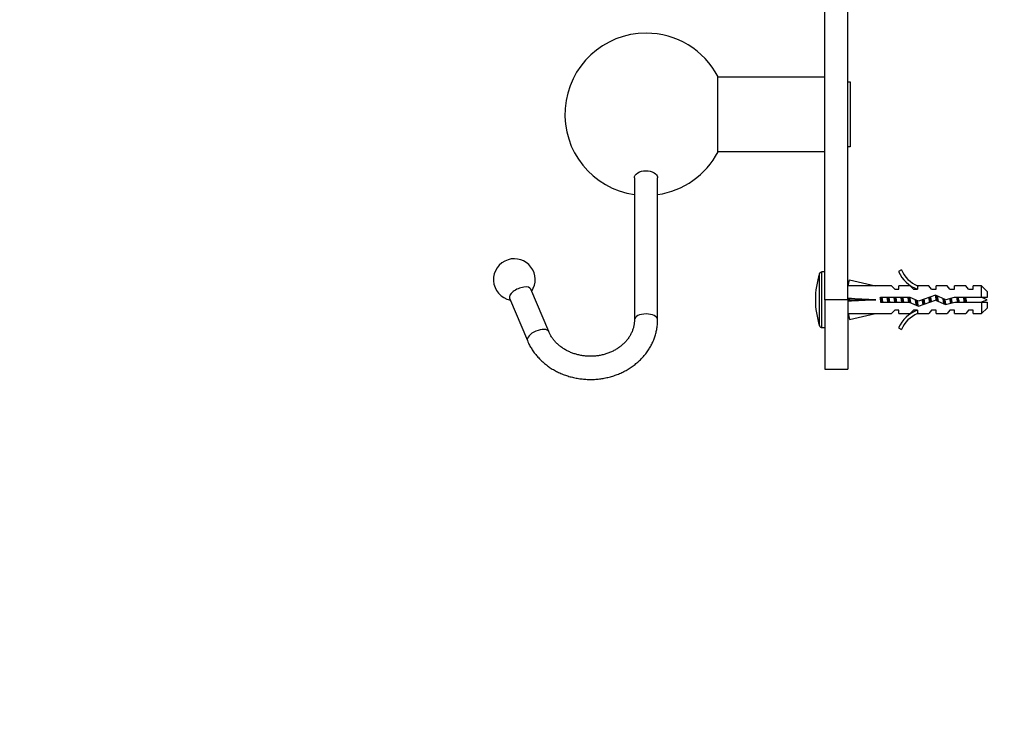
# Paper-space layout 'Layout1' of a CAD drawing. Units: millimetres. Extents: x 0 to 819, y 0 to 1163.
# Drawn here: x 0 to 212, y 581 to 736 of the extents above; entities that cross this region are included whole.
import ezdxf
from ezdxf import colors
from ezdxf.entities.mleader import LeaderData, LeaderLine
from ezdxf.math import Vec2, Vec3

# ---------------------------------------------------------------- set-up
doc = ezdxf.new("R2010")
doc.units = ezdxf.units.MM
doc.layers.add('DV2_Défaut', color=7, linetype='Continuous')
doc.layers.add('Défaut', color=7, linetype='Continuous')

# ---------------------------------------------------------------- blocks, each defined once
blk = doc.blocks.new('_DOT')
at = {"color": 0}
blk.add_line((0, 0), (-1, 0), dxfattribs=at)
at = {"color": 0, "const_width": 0.333}
blk.add_lwpolyline([(-0.1665, 0, 1), (0.1665, 0, 1)], format="xyb", close=True, dxfattribs=at)
blk = doc.blocks.new('SE1')
at = {"layer": 'DV2_Défaut', "color": 7, "linetype": 'Continuous'}
for p, q in [((173.54, 675.26), (173.54, 778.29)), ((178.54, 675.26), (178.54, 773.34)), ((150.54, 707.16), (150.54, 723.36)), ((173.54, 723.26), (150.54, 723.26)), ((178.54, 722.29), (179.03, 722.29)), ((179.03, 722.29), (179.03, 708.23)), ((150.54, 707.26), (173.54, 707.26)), ((179.03, 708.23), (178.54, 708.23)), ((132.53, 701.55), (132.53, 670.95)), ((137.53, 670.95), (137.53, 701.55)), ((190.09, 681.69), (189.48, 681.34)), ((172.43, 669.61), (172.43, 680.92)), ((172.91, 669.26), (172.91, 681.26)), ((173.54, 681.26), (172.91, 681.26)), ((178.61, 678.24), (178.91, 679.55)), ((178.91, 679.55), (184.53, 678.26)), ((114.06, 668.37), (110.21, 677.53)), ((178.62, 678.26), (178.54, 678.26)), ((187.95, 678.26), (184.53, 678.26)), ((188.69, 677.51), (187.95, 678.26)), ((188.69, 677.51), (189.54, 677.51)), ((189.54, 677.51), (189.54, 678.26)), ((191.95, 678.26), (189.54, 678.26)), ((192.69, 677.51), (191.95, 678.26)), ((192.69, 677.51), (193.54, 677.51)), ((193.77, 678.17), (193.54, 678.26)), ((195.97, 678.26), (193.54, 678.26)), ((193.54, 678.17), (193.54, 677.51)), ((193.77, 678.17), (193.54, 678.17)), ((196.54, 677.51), (195.97, 678.26)), ((196.54, 677.51), (197.54, 677.51)), ((197.54, 677.51), (197.54, 678.26)), ((199.97, 678.26), (197.54, 678.26)), ((200.54, 677.51), (199.97, 678.26)), ((200.54, 677.51), (201.54, 677.51)), ((201.54, 677.51), (201.54, 678.26)), ((203.97, 678.26), (201.54, 678.26)), ((204.54, 677.51), (203.97, 678.26)), ((204.54, 677.51), (205.54, 677.51)), ((205.54, 677.51), (205.54, 678.26)), ((207.34, 678.26), (205.54, 678.26)), ((207.34, 675.76), (207.34, 678.26)), ((208.54, 677.06), (207.34, 678.26)), ((105.6, 675.59), (109.45, 666.43)), ((173.54, 675.26), (173.54, 660.26)), ((178.54, 675.26), (173.54, 675.26)), ((178.54, 675.26), (178.54, 660.26)), ((178.61, 675.62), (178.91, 675.26)), ((178.61, 674.9), (178.91, 675.26)), ((178.91, 675.26), (184.53, 675.26)), ((185.54, 675.76), (185.54, 674.76)), ((191.99, 675.76), (185.54, 675.76)), ((193.8, 674.95), (191.99, 675.76)), ((193.76, 673.88), (197.4, 675.19)), ((197.44, 676.26), (193.8, 674.95)), ((197.4, 675.19), (199.61, 674.2)), ((199.68, 675.26), (197.44, 676.26)), ((201.43, 675.76), (199.68, 675.26)), ((207.34, 675.76), (201.43, 675.76)), ((208.54, 675.76), (207.34, 675.76)), ((208.54, 677.06), (208.54, 675.76)), ((185.54, 674.76), (191.77, 674.76)), ((188.69, 673.01), (187.95, 672.26)), ((189.54, 673.01), (188.69, 673.01)), ((189.54, 672.26), (189.54, 673.01)), ((191.77, 674.76), (193.76, 673.88)), ((192.69, 673.01), (191.95, 672.26)), ((193.54, 673.01), (192.69, 673.01)), ((193.54, 673.01), (193.54, 672.36)), ((196.54, 673.01), (195.97, 672.26)), ((197.54, 673.01), (196.54, 673.01)), ((197.54, 672.26), (197.54, 673.01)), ((199.61, 674.2), (201.57, 674.76)), ((200.54, 673.01), (199.97, 672.26)), ((201.54, 673.01), (200.54, 673.01)), ((201.54, 672.26), (201.54, 673.01)), ((201.57, 674.76), (207.34, 674.76)), ((204.54, 673.01), (203.97, 672.26)), ((205.54, 673.01), (204.54, 673.01)), ((205.54, 672.26), (205.54, 673.01)), ((207.34, 674.76), (207.34, 672.26)), ((207.34, 674.76), (208.54, 674.76)), ((207.34, 672.26), (208.54, 673.46)), ((208.54, 674.76), (208.54, 673.46)), ((178.54, 672.26), (178.62, 672.26)), ((178.61, 672.28), (178.91, 670.98)), ((178.91, 670.98), (184.53, 672.26)), ((184.53, 672.26), (187.95, 672.26)), ((189.54, 672.26), (191.95, 672.26)), ((193.54, 672.36), (193.77, 672.36)), ((193.54, 672.26), (193.77, 672.36)), ((193.54, 672.26), (195.97, 672.26)), ((197.54, 672.26), (199.97, 672.26)), ((201.54, 672.26), (203.97, 672.26)), ((205.54, 672.26), (207.34, 672.26)), ((172.91, 669.26), (173.54, 669.26)), ((189.48, 669.19), (190.09, 668.84)), ((173.54, 660.26), (178.54, 660.26))]:
    blk.add_line(p, q, dxfattribs=at)
for centre, radius, start, end in [((135.03, 715.26), 17.5, 90, 261.7868), ((135.03, 715.26), 17.5, 27.5716, 90), ((135.03, 715.26), 17.5, 278.2132, 332.4284), ((106.63, 679.6), 4.5, 107.4952, 259.0469), ((106.63, 679.6), 4.5, 326.5449, 107.4952), ((196.11, 684.31), 6.57, 203.5409, 246.9737), ((190.04, 675.26), 18.5, 162.2084, 197.7916), ((172.91, 680.76), 0.5, 90, 162.2084), ((196.11, 684.31), 7.27, 204.1547, 249.2877), ((200.76, 657.14), 19.73, 66.7643, 70.7756), ((200.76, 693.39), 19.73, 289.2244, 293.2357), ((196.11, 666.22), 7.27, 110.7123, 155.8453), ((196.11, 666.22), 6.57, 113.0263, 156.4591), ((172.91, 669.76), 0.5, 197.7916, 270)]:
    blk.add_arc(centre, radius, start, end, dxfattribs=at)
for centre, major_axis, ratio, start_param, end_param in [((107.91, 676.56), (2.3, 0.97), 0.469846, 0, 3.141593), ((197.66, 675.26), (-51.94, 0.76), 0.055876, -1.314474, -1.194522), ((197.66, 675.26), (-51.94, 2.9), 0.014553, 1.196154, 1.316105), ((177.93, 675.26), (0, -3), 0.228555, 1.450845, 1.690748), ((197.66, 675.26), (-51.94, -2.9), 0.014553, -1.316105, -1.196154), ((135.03, 670.95), (-2.5, 0), 0.5, 3.141239, 6.281208), ((197.66, 675.26), (-51.94, -0.76), 0.055876, 1.194522, 1.314474), ((111.76, 667.4), (-2.3, -0.97), 0.469846, 3.143479, 6.283185), ((111.76, 667.4), (-2.3, -0.97), 0.469846, 0, 0.000109)]:
    blk.add_ellipse(centre, major_axis=major_axis, ratio=ratio, start_param=start_param, end_param=end_param, dxfattribs=at)
for points, knots in [([(132.53, 701.55), (132.53, 701.64), (132.54, 701.73), (132.68, 702.22), (133.06, 702.58), (134.13, 703.05), (134.82, 703.14), (136.11, 703), (136.7, 702.77), (137.38, 702.18), (137.53, 701.86), (137.53, 701.55)], [0, 0, 0, 0, 0.055266, 0.055266, 0.305257, 0.305257, 0.555247, 0.555247, 0.805238, 0.805238, 1, 1, 1, 1]), ([(201.04, 674.6), (201.02, 674.72), (201, 674.84), (200.98, 674.96), (200.96, 675.14), (200.93, 675.32), (200.9, 675.5), (200.89, 675.54), (200.89, 675.57), (200.88, 675.61)], [0, 0, 0, 0, 0.366821, 0.366821, 0.366821, 0.894095, 0.894095, 0.894095, 1, 1, 1, 1]), ([(202.01, 675.77), (202.02, 675.71), (202.02, 675.66), (202.08, 675.32), (202.12, 675.03), (202.16, 674.76)], [0, 0, 0, 0, 0.171068, 0.171068, 1, 1, 1, 1]), ([(202.55, 674.76), (202.53, 674.91), (202.5, 675.07), (202.47, 675.23), (202.44, 675.4), (202.41, 675.58), (202.38, 675.74), (202.38, 675.75), (202.38, 675.76), (202.38, 675.76)], [0, 0, 0, 0, 0.470647, 0.470647, 0.470647, 0.980022, 0.980022, 0.980022, 1, 1, 1, 1]), ([(203.44, 675.77), (203.47, 675.58), (203.5, 675.38), (203.56, 675.04), (203.58, 674.89), (203.61, 674.76)], [0, 0, 0, 0, 0.572635, 0.572635, 1, 1, 1, 1]), ([(204.15, 674.76), (204.14, 674.85), (204.12, 674.94), (204.1, 675.03), (204.07, 675.18), (204.03, 675.33), (204.01, 675.48), (203.99, 675.58), (203.97, 675.68), (203.95, 675.77)], [0, 0, 0, 0, 0.280967, 0.280967, 0.280967, 0.715989, 0.715989, 0.715989, 1, 1, 1, 1]), ([(109.45, 666.43), (109.53, 666.24), (109.72, 665.8), (110.12, 665.05), (110.64, 664.23), (111.23, 663.44), (111.88, 662.69), (112.59, 661.99), (113.35, 661.33), (114.17, 660.72), (115.04, 660.17), (115.95, 659.68), (116.9, 659.25), (117.89, 658.88), (118.9, 658.58), (119.93, 658.34), (120.99, 658.18), (122.05, 658.08), (123.12, 658.05), (124.19, 658.09), (125.25, 658.2), (126.3, 658.38), (127.34, 658.63), (128.35, 658.94), (129.33, 659.32), (130.28, 659.77), (131.19, 660.27), (132.05, 660.84), (132.87, 661.46), (133.63, 662.13), (134.33, 662.85), (134.98, 663.61), (135.55, 664.42), (136.06, 665.26), (136.5, 666.13), (136.86, 667.02), (137.14, 667.94), (137.36, 668.87), (137.49, 669.79), (137.53, 670.5), (137.53, 670.86), (137.53, 670.95)], [0, 0, 0, 0, 0.015344, 0.041424, 0.067542, 0.093725, 0.119975, 0.146292, 0.172672, 0.199111, 0.225602, 0.25214, 0.278717, 0.305327, 0.331965, 0.358626, 0.385304, 0.411998, 0.438704, 0.465419, 0.49214, 0.518865, 0.545591, 0.572314, 0.59903, 0.625734, 0.65242, 0.679081, 0.705709, 0.732295, 0.75883, 0.785308, 0.81172, 0.838061, 0.864328, 0.890522, 0.916646, 0.942706, 0.968713, 0.993288, 1, 1, 1, 1]), ([(132.53, 670.95), (132.53, 670.84), (132.53, 670.51), (132.46, 669.92), (132.31, 669.22), (132.09, 668.54), (131.79, 667.87), (131.41, 667.23), (130.98, 666.62), (130.47, 666.04), (129.91, 665.51), (129.3, 665.02), (128.63, 664.57), (127.92, 664.18), (127.18, 663.84), (126.39, 663.56), (125.58, 663.34), (124.75, 663.18), (123.91, 663.08), (123.06, 663.05), (122.21, 663.08), (121.37, 663.17), (120.54, 663.33), (119.73, 663.54), (118.95, 663.82), (118.2, 664.15), (117.5, 664.53), (116.83, 664.97), (116.22, 665.45), (115.66, 665.97), (115.16, 666.53), (114.72, 667.12), (114.34, 667.75), (114.16, 668.14), (114.06, 668.37)], [0, 0, 0, 0, 0.014963, 0.04844, 0.081868, 0.115129, 0.148151, 0.180897, 0.213366, 0.245579, 0.277572, 0.309381, 0.341044, 0.372594, 0.404058, 0.435457, 0.466809, 0.498127, 0.529419, 0.560692, 0.59195, 0.623199, 0.654442, 0.685684, 0.716933, 0.748199, 0.779496, 0.810842, 0.842261, 0.873782, 0.905441, 0.937276, 0.969328, 1, 1, 1, 1])]:
    blk.add_open_spline(points, degree=3, knots=knots, dxfattribs=at)
for points, weights in [([(185.68, 674.76), (185.61, 675.23), (185.53, 675.71)], [0.957584033926, 0.911503472211, 0.951841431276]), ([(185.71, 675.77), (185.77, 675.26), (185.83, 674.75)], [0.948628913782, 0.917396490002, 0.948628913782]), ([(185.86, 675.77), (185.94, 675.26), (186.01, 674.76)], [0.957584033926, 0.908441369858, 0.957584033926]), ([(187.18, 674.76), (187.1, 675.26), (187.02, 675.77)], [0.957584033926, 0.908441369858, 0.957584033926]), ([(187.21, 675.77), (187.27, 675.26), (187.33, 674.75)], [0.948628913782, 0.917396490002, 0.948628913782]), ([(187.36, 675.77), (187.44, 675.26), (187.51, 674.76)], [0.957584033926, 0.908441369858, 0.957584033926]), ([(188.68, 674.76), (188.6, 675.26), (188.52, 675.77)], [0.957584033926, 0.908441369858, 0.957584033926]), ([(188.71, 675.77), (188.77, 675.26), (188.83, 674.75)], [0.948628913782, 0.917396490002, 0.948628913782]), ([(188.86, 675.77), (188.94, 675.26), (189.01, 674.76)], [0.957584033926, 0.908441369858, 0.957584033926]), ([(190.18, 674.76), (190.1, 675.26), (190.02, 675.77)], [0.957584033926, 0.908441369858, 0.957584033926]), ([(190.21, 675.77), (190.27, 675.26), (190.33, 674.75)], [0.948628913782, 0.917396490002, 0.948628913782]), ([(190.36, 675.77), (190.44, 675.26), (190.51, 674.76)], [0.957584033926, 0.908441369858, 0.957584033926]), ([(191.68, 674.76), (191.6, 675.26), (191.52, 675.77)], [0.957584033926, 0.908441369858, 0.957584033926]), ([(191.71, 675.77), (191.77, 675.25), (191.84, 674.73)], [0.948628913782, 0.916535887702, 0.950397545782]), ([(191.86, 675.77), (191.94, 675.2), (192.03, 674.65)], [0.957584033926, 0.902778346229, 0.970215254081]), ([(194.76, 675.3), (194.83, 674.75), (194.89, 674.27)], [0.933097387783, 0.930646779915, 0.999110924101]), ([(196.18, 674.74), (196.11, 675.25), (196.03, 675.76)], [0.958987317528, 0.908142541811, 0.956825368503]), ([(196.2, 675.83), (196.26, 675.31), (196.33, 674.79)], [0.952302816398, 0.916986938717, 0.946326520494]), ([(196.34, 675.87), (196.42, 675.37), (196.5, 674.85)], [0.969138318749, 0.909206191901, 0.948701013048]), ([(197.66, 676.18), (197.72, 675.62), (197.8, 675)], [0.987598632257, 0.918208498857, 0.937027737013]), ([(199.24, 675.46), (199.32, 674.83), (199.39, 674.28)], [0.935313979136, 0.920878940173, 0.996989423461]), ([(200.72, 674.51), (200.65, 674.99), (200.56, 675.52)], [0.991472015312, 0.914190767984, 0.939072731943]), ([(200.73, 675.57), (200.8, 675.05), (200.86, 674.55)], [0.938498908069, 0.919902780228, 0.964340369955]), ([(202.21, 675.77), (202.27, 675.26), (202.33, 674.75)], [0.948628913782, 0.917396490002, 0.948628913782]), ([(203.71, 675.77), (203.77, 675.26), (203.83, 674.75)], [0.948628913782, 0.917396490002, 0.948628913782])]:
    blk.add_rational_spline(points, weights, degree=2, dxfattribs=at)
for points, weights, knots in [([(193.3, 674.07), (193.26, 674.24), (193.23, 674.46), (193.17, 674.84), (193.1, 675.27)], [0.942980901286, 0.958853420621, 1, 0.932764868992, 0.9330136188], [0, 0, 0, 0.379645, 0.379645, 1, 1, 1]), ([(193.28, 675.19), (193.34, 674.69), (193.39, 674.26), (193.41, 674.13), (193.43, 674.01)], [0.933345113784, 0.937731533788, 1, 0.979644670308, 0.965474684086], [0, 0, 0, 0.753638, 0.753638, 1, 1, 1]), ([(193.46, 675.11), (193.51, 674.76), (193.56, 674.46), (193.62, 674.1), (193.68, 673.89)], [0.935287162288, 0.945356119431, 1, 0.934739419483, 0.933057211131], [0, 0, 0, 0.455729, 0.455729, 1, 1, 1]), ([(194.77, 674.23), (194.75, 674.34), (194.73, 674.46), (194.67, 674.83), (194.61, 675.24)], [0.961086382448, 0.976378356601, 1, 0.934492982218, 0.933045413017], [0, 0, 0, 0.265029, 0.265029, 1, 1, 1]), ([(194.92, 675.36), (195, 674.88), (195.06, 674.46), (195.07, 674.4), (195.08, 674.34)], [0.933835872089, 0.925586939483, 1, 0.987470621269, 0.977284751469], [0, 0, 0, 0.855889, 0.855889, 1, 1, 1]), ([(197.63, 675.08), (197.55, 675.6), (197.48, 676.06), (197.46, 676.17), (197.44, 676.27)], [0.936128335005, 0.918565977554, 1, 0.978811832962, 0.964325509931], [0, 0, 0, 0.793532, 0.793532, 1, 1, 1]), ([(197.8, 676.12), (197.81, 676.09), (197.81, 676.06), (197.89, 675.52), (197.99, 674.92)], [0.989949144257, 0.994770441795, 1, 0.905619761442, 0.944214425319], [0, 0, 0, 0.0525, 0.0525, 1, 1, 1]), ([(199.25, 674.34), (199.24, 674.4), (199.23, 674.46), (199.15, 674.97), (199.06, 675.55)], [0.978838181875, 0.988417801734, 1, 0.9107419959, 0.940416856999], [0, 0, 0, 0.114857, 0.114857, 1, 1, 1]), ([(199.42, 675.38), (199.49, 674.89), (199.56, 674.46), (199.58, 674.32), (199.61, 674.19)], [0.934336623898, 0.923595379658, 1, 0.972707158501, 0.956534323603], [0, 0, 0, 0.736803, 0.736803, 1, 1, 1])]:
    blk.add_rational_spline(points, weights, degree=2, knots=knots, dxfattribs=at)

psp = doc.layouts.get("Layout1")

# ---------------------------------------------------------------- block references
at = {"layer": 'Défaut'}
psp.add_blockref('SE1', (0, 0), dxfattribs=at)

# ---------------------------------------------------------------- leaders
at = {"layer": 'Défaut', "color": 7, "linetype": 'Continuous'}
ml = psp.add_multileader_mtext('Standard', dxfattribs=at)
ml.set_content('{\\pxsm0.9;\\fArial|b1||i0||c0|p34;\\W1.;512\\P}', color=256)
ml.set_leader_properties()
ml.set_arrow_properties(name='DOT')
ml.build(insert=Vec2(0, 0))
ml.multileader.update_dxf_attribs({"leader_type": 0, "dogleg_length": 0, "arrow_head_size": 12})
ctx = ml.context
ctx.base_point, ctx.char_height, ctx.arrow_head_size, ctx.landing_gap_size = Vec3(38.73, 1156.27), 12, 12, 4.2
notes = []
notes.append((ctx, [(0, (0, 0, 0), (0, 0), (1, 0), 1, [])]))
ctx.mtext.insert = Vec3(42.93, 1162.38)
ml = psp.add_multileader_mtext('Standard', dxfattribs=at)
ml.set_content('{\\pxsm0.9;\\fSolid Edge ISO|b1||i0||c0|p34;\\W1.;18/07/2016\\P}', color=256)
ml.set_leader_properties()
ml.set_arrow_properties(name='DOT')
ml.build(insert=Vec2(0, 0))
ml.multileader.update_dxf_attribs({"leader_type": 0, "dogleg_length": 0, "arrow_head_size": 12})
ctx = ml.context
ctx.base_point, ctx.char_height, ctx.arrow_head_size, ctx.landing_gap_size = Vec3(729.77, 1154.88), 12, 12, 4.2
notes.append((ctx, [(0, (0, 0, 0), (0, 0), (1, 0), 1, [])]))
ctx.mtext.insert = Vec3(733.97, 1161)
for ctx, leaders in notes:
    for number, flags, end, landing, length, lines in leaders:
        leader = LeaderData()
        leader.index, (leader.has_last_leader_line, leader.has_dogleg_vector, leader.attachment_direction) = number, flags
        leader.last_leader_point, leader.dogleg_vector, leader.dogleg_length = Vec3(end), Vec3(landing), length
        for number, points, colour, breaks in lines:
            line = LeaderLine()
            line.index, line.vertices, line.color, line.breaks = number, Vec3.list(points), colors.encode_raw_color(colour), breaks
            leader.lines.append(line)
        ctx.leaders.append(leader)

doc.saveas('drawing.dxf')
